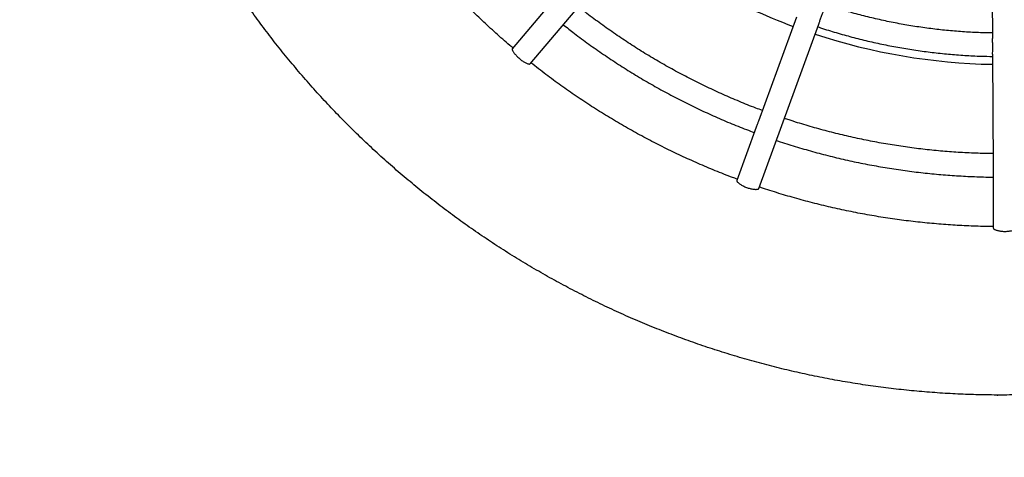
# Model space of a CAD drawing. Units: millimetres. Extents: x 132.27 to 136.52, y 120.91 to 125.16.
# Drawn here: x 133.73 to 134.4, y 122.37 to 122.67 of the extents above; entities that cross this region are included whole.
import ezdxf

# ---------------------------------------------------------------- set-up
doc = ezdxf.new("R2010")
doc.units = ezdxf.units.MM

# ---------------------------------------------------------------- blocks, each defined once
blk = doc.blocks.new('asd')
at = {"color": 0, "linetype": 'ByBlock', "lineweight": -2}
for p, q in [((134.07673, 122.6408), (134.15449, 122.73256)), ((134.39157, 122.72851), (134.39189, 122.65801)), ((134.08957, 122.68068), (134.06453, 122.65114)), ((134.25832, 122.67266), (134.23245, 122.6018)), ((134.23264, 122.5557), (134.27361, 122.66793)), ((134.39194, 122.64738), (134.3923, 122.56985)), ((134.23094, 122.59767), (134.21762, 122.56118)), ((134.3923, 122.56985), (134.39248, 122.52863))]:
    blk.add_line(p, q, dxfattribs=at)
blk.add_circle((134.39525, 123.03492), 2.125, dxfattribs=at)
for start, end in [(232.28707, 249.49149), (251.7277, 268.9381)]:
    blk.add_arc((134.39957, 123.05013), 0.40971, start, end, dxfattribs=at)
for points, knots in [([(134.39499, 123.66098), (134.3924, 123.66096), (134.38512, 123.6609), (134.37316, 123.66054), (134.3591, 123.65983), (134.34507, 123.6588), (134.33106, 123.65746), (134.31708, 123.6558), (134.30315, 123.65383), (134.28926, 123.65156), (134.27543, 123.64897), (134.26166, 123.64608), (134.24795, 123.64288), (134.23433, 123.63938), (134.22078, 123.63557), (134.20733, 123.63146), (134.19397, 123.62705), (134.18072, 123.62235), (134.16757, 123.61735), (134.15454, 123.61206), (134.14163, 123.60648), (134.12885, 123.60062), (134.11621, 123.59447), (134.10371, 123.58804), (134.09136, 123.58133), (134.07916, 123.57436), (134.06712, 123.56711), (134.05525, 123.55959), (134.04355, 123.55181), (134.03203, 123.54377), (134.0207, 123.53548), (134.00956, 123.52694), (133.99861, 123.51815), (133.98786, 123.50912), (133.97732, 123.49985), (133.96699, 123.49035), (133.95687, 123.48062), (133.94698, 123.47067), (133.93732, 123.4605), (133.92789, 123.45011), (133.9187, 123.43952), (133.90974, 123.42873), (133.90104, 123.41774), (133.89258, 123.40656), (133.88438, 123.3952), (133.87644, 123.38365), (133.86876, 123.37193), (133.86134, 123.36005), (133.8542, 123.348), (133.84733, 123.33579), (133.84074, 123.32344), (133.83442, 123.31094), (133.8284, 123.2983), (133.82265, 123.28553), (133.8172, 123.27264), (133.81204, 123.25963), (133.80718, 123.24651), (133.80261, 123.23328), (133.79835, 123.21996), (133.79438, 123.20654), (133.79072, 123.19304), (133.78736, 123.17946), (133.78432, 123.16581), (133.78158, 123.15209), (133.77915, 123.13832), (133.77703, 123.1245), (133.77523, 123.11063), (133.77374, 123.09673), (133.77256, 123.0828), (133.7717, 123.06884), (133.77115, 123.05487), (133.77092, 123.04089), (133.771, 123.02691), (133.77141, 123.01293), (133.77212, 122.99897), (133.77315, 122.98503), (133.7745, 122.97111), (133.77616, 122.95723), (133.77813, 122.94339), (133.78041, 122.92959), (133.78301, 122.91585), (133.78591, 122.90217), (133.78913, 122.88856), (133.79265, 122.87503), (133.79647, 122.86158), (133.8006, 122.84821), (133.80502, 122.83494), (133.80975, 122.82178), (133.81477, 122.80872), (133.82009, 122.79578), (133.8257, 122.78295), (133.83159, 122.77026), (133.83777, 122.7577), (133.84423, 122.74529), (133.85097, 122.73302), (133.85799, 122.7209), (133.86528, 122.70894), (133.87284, 122.69715), (133.88066, 122.68553), (133.88874, 122.67409), (133.89708, 122.66283), (133.90567, 122.65176), (133.9145, 122.64089), (133.92359, 122.63021), (133.93291, 122.61974), (133.94246, 122.60948), (133.95225, 122.59943), (133.96225, 122.58961), (133.97248, 122.58001), (133.98292, 122.57064), (133.99358, 122.56151), (134.00443, 122.55262), (134.01549, 122.54397), (134.02673, 122.53557), (134.03816, 122.52742), (134.04978, 122.51953), (134.06157, 122.5119), (134.07353, 122.50454), (134.08565, 122.49744), (134.09793, 122.49062), (134.11036, 122.48407), (134.12294, 122.4778), (134.13565, 122.47181), (134.1485, 122.46611), (134.16147, 122.4607), (134.17457, 122.45557), (134.18777, 122.45074), (134.20108, 122.44621), (134.21449, 122.44197), (134.22799, 122.43803), (134.24158, 122.4344), (134.25525, 122.43107), (134.26899, 122.42804), (134.28279, 122.42533), (134.29665, 122.42292), (134.31057, 122.42082), (134.32452, 122.41903), (134.33852, 122.41755), (134.35254, 122.41638), (134.36659, 122.41553), (134.38065, 122.41499), (134.39472, 122.41477), (134.4088, 122.41486), (134.42286, 122.41526), (134.43692, 122.41598), (134.45096, 122.41701), (134.46497, 122.41835), (134.47894, 122.42001), (134.49288, 122.42197), (134.50676, 122.42425), (134.5206, 122.42683), (134.53437, 122.42973), (134.54807, 122.43293), (134.56169, 122.43643), (134.57524, 122.44024), (134.58869, 122.44435), (134.60205, 122.44875), (134.61531, 122.45346), (134.62845, 122.45845), (134.64148, 122.46374), (134.65439, 122.46932), (134.66717, 122.47519), (134.67981, 122.48134), (134.69231, 122.48777), (134.70466, 122.49447), (134.71686, 122.50145), (134.7289, 122.5087), (134.74077, 122.51622), (134.75247, 122.524), (134.76399, 122.53204), (134.77532, 122.54033), (134.78647, 122.54887), (134.79742, 122.55766), (134.80816, 122.56669), (134.8187, 122.57596), (134.82903, 122.58546), (134.83915, 122.59519), (134.84904, 122.60514), (134.8587, 122.61531), (134.86813, 122.62569), (134.87732, 122.63628), (134.88628, 122.64708), (134.89498, 122.65806), (134.90344, 122.66924), (134.91164, 122.68061), (134.91959, 122.69215), (134.92727, 122.70387), (134.93468, 122.71576), (134.94182, 122.72781), (134.94869, 122.74002), (134.95529, 122.75237), (134.9616, 122.76487), (134.96763, 122.77751), (134.97337, 122.79028), (134.97882, 122.80317), (134.98398, 122.81618), (134.98884, 122.8293), (134.99341, 122.84253), (134.99768, 122.85585), (135.00164, 122.86927), (135.0053, 122.88277), (135.00866, 122.89635), (135.0117, 122.91), (135.01444, 122.92371), (135.01687, 122.93749), (135.01899, 122.95131), (135.02079, 122.96518), (135.02228, 122.97908), (135.02346, 122.99301), (135.02432, 123.00697), (135.02487, 123.02094), (135.0251, 123.03492), (135.02502, 123.0489), (135.02462, 123.06287), (135.0239, 123.07684), (135.02287, 123.09078), (135.02152, 123.1047), (135.01986, 123.11858), (135.01789, 123.13242), (135.01561, 123.14621), (135.01301, 123.15995), (135.01011, 123.17363), (135.00689, 123.18724), (135.00338, 123.20078), (134.99955, 123.21423), (134.99542, 123.2276), (134.991, 123.24087), (134.98627, 123.25403), (134.98125, 123.26709), (134.97593, 123.28003), (134.97032, 123.29285), (134.96443, 123.30555), (134.95825, 123.3181), (134.95179, 123.33052), (134.94505, 123.34279), (134.93803, 123.35491), (134.93074, 123.36686), (134.92318, 123.37865), (134.91536, 123.39027), (134.90728, 123.40172), (134.89894, 123.41297), (134.89035, 123.42405), (134.88152, 123.43492), (134.87243, 123.4456), (134.86311, 123.45607), (134.85356, 123.46633), (134.84377, 123.47637), (134.83377, 123.4862), (134.82354, 123.4958), (134.81309, 123.50516), (134.80244, 123.5143), (134.79159, 123.52319), (134.78053, 123.53184), (134.76929, 123.54024), (134.75786, 123.54839), (134.74624, 123.55628), (134.73445, 123.56391), (134.72249, 123.57127), (134.71037, 123.57837), (134.69809, 123.58519), (134.68566, 123.59174), (134.67308, 123.59801), (134.66037, 123.60399), (134.64752, 123.6097), (134.63455, 123.61511), (134.62145, 123.62023), (134.60825, 123.62507), (134.59494, 123.6296), (134.58153, 123.63384), (134.56803, 123.63777), (134.55444, 123.64141), (134.54077, 123.64474), (134.52703, 123.64776), (134.51323, 123.65048), (134.49937, 123.65289), (134.48545, 123.65499), (134.4715, 123.65678), (134.4575, 123.65826), (134.44348, 123.65942), (134.42943, 123.66027), (134.41537, 123.66081), (134.40388, 123.661), (134.39709, 123.66099), (134.39499, 123.66098)], [0, 0, 0, 0, 0.001971, 0.005544, 0.009117, 0.01269, 0.016263, 0.019836, 0.023409, 0.026982, 0.030555, 0.034128, 0.037701, 0.041273, 0.044846, 0.048419, 0.051992, 0.055565, 0.059137, 0.06271, 0.066283, 0.069855, 0.073428, 0.077, 0.080573, 0.084145, 0.087718, 0.09129, 0.094862, 0.098434, 0.102006, 0.105578, 0.10915, 0.112722, 0.116294, 0.119866, 0.123438, 0.127009, 0.130581, 0.134152, 0.137724, 0.141295, 0.144867, 0.148438, 0.152009, 0.15558, 0.159151, 0.162722, 0.166293, 0.169864, 0.173434, 0.177005, 0.180576, 0.184146, 0.187717, 0.191287, 0.194858, 0.198428, 0.201998, 0.205569, 0.209139, 0.212709, 0.216279, 0.219849, 0.223419, 0.226989, 0.230559, 0.234129, 0.237699, 0.241269, 0.244839, 0.248409, 0.251979, 0.255549, 0.259119, 0.262688, 0.266258, 0.269828, 0.273398, 0.276968, 0.280538, 0.284108, 0.287678, 0.291248, 0.294818, 0.298388, 0.301958, 0.305528, 0.309098, 0.312668, 0.316238, 0.319809, 0.323379, 0.326949, 0.33052, 0.33409, 0.337661, 0.341231, 0.344802, 0.348373, 0.351943, 0.355514, 0.359085, 0.362656, 0.366227, 0.369798, 0.373369, 0.376941, 0.380512, 0.384083, 0.387655, 0.391226, 0.394798, 0.398369, 0.401941, 0.405513, 0.409085, 0.412657, 0.416229, 0.419801, 0.423373, 0.426945, 0.430517, 0.43409, 0.437662, 0.441234, 0.444807, 0.448379, 0.451952, 0.455524, 0.459097, 0.46267, 0.466243, 0.469815, 0.473388, 0.476961, 0.480534, 0.484107, 0.48768, 0.491252, 0.494825, 0.498398, 0.501971, 0.505544, 0.509117, 0.51269, 0.516263, 0.519836, 0.523409, 0.526982, 0.530555, 0.534128, 0.537701, 0.541274, 0.544847, 0.548419, 0.551992, 0.555565, 0.559138, 0.56271, 0.566283, 0.569856, 0.573428, 0.577001, 0.580573, 0.584145, 0.587718, 0.59129, 0.594862, 0.598435, 0.602007, 0.605579, 0.609151, 0.612723, 0.616294, 0.619866, 0.623438, 0.62701, 0.630581, 0.634153, 0.637724, 0.641295, 0.644867, 0.648438, 0.652009, 0.65558, 0.659151, 0.662722, 0.666293, 0.669864, 0.673435, 0.677005, 0.680576, 0.684147, 0.687717, 0.691288, 0.694858, 0.698428, 0.701999, 0.705569, 0.709139, 0.712709, 0.716279, 0.719849, 0.72342, 0.72699, 0.73056, 0.73413, 0.737699, 0.741269, 0.744839, 0.748409, 0.751979, 0.755549, 0.759119, 0.762689, 0.766258, 0.769828, 0.773398, 0.776968, 0.780538, 0.784108, 0.787678, 0.791248, 0.794818, 0.798388, 0.801958, 0.805528, 0.809098, 0.812668, 0.816239, 0.819809, 0.823379, 0.826949, 0.83052, 0.83409, 0.837661, 0.841231, 0.844802, 0.848373, 0.851944, 0.855514, 0.859085, 0.862656, 0.866227, 0.869798, 0.87337, 0.876941, 0.880512, 0.884083, 0.887655, 0.891226, 0.894798, 0.89837, 0.901941, 0.905513, 0.909085, 0.912657, 0.916229, 0.919801, 0.923373, 0.926945, 0.930518, 0.93409, 0.937662, 0.941235, 0.944807, 0.94838, 0.951952, 0.955525, 0.959097, 0.96267, 0.966243, 0.969816, 0.973388, 0.976961, 0.980534, 0.984107, 0.98768, 0.991253, 0.994826, 0.998399, 1, 1, 1, 1]), ([(134.06501, 122.6517), (134.06431, 122.65228), (134.06037, 122.65556), (134.05339, 122.66178), (134.04408, 122.67037), (134.035, 122.6792), (134.02615, 122.68824), (134.01752, 122.6975), (134.00913, 122.70697), (134.00098, 122.71665), (133.99307, 122.72652), (133.98541, 122.73659), (133.978, 122.74683), (133.97087, 122.75727), (133.96492, 122.76636), (133.96146, 122.77204), (133.9602, 122.77411)], [0, 0, 0, 0, 0.016805, 0.094962, 0.1731214, 0.2512834, 0.3294479, 0.4076149, 0.4857845, 0.5639565, 0.6421312, 0.7203083, 0.7984878, 0.8766699, 0.9548543, 1, 1, 1, 1]), ([(134.39188, 122.66187), (134.39146, 122.66187), (134.38741, 122.66188), (134.37972, 122.66221), (134.36883, 122.66286), (134.35795, 122.66386), (134.34711, 122.66515), (134.33631, 122.66677), (134.32557, 122.66869), (134.31488, 122.67092), (134.30427, 122.67345), (134.29373, 122.6763), (134.28511, 122.67885), (134.28004, 122.68055), (134.27842, 122.6811)], [0, 0, 0, 0, 0.010705, 0.105184, 0.199662, 0.294141, 0.388619, 0.483098, 0.577577, 0.672057, 0.766536, 0.861016, 0.955496, 1, 1, 1, 1]), ([(134.23507, 122.60897), (134.23358, 122.60952), (134.22831, 122.61145), (134.2194, 122.61508), (134.20832, 122.61984), (134.19738, 122.6249), (134.18658, 122.63025), (134.17592, 122.63587), (134.16541, 122.64177), (134.15506, 122.64794), (134.14488, 122.65437), (134.13487, 122.66107), (134.12505, 122.66803), (134.11666, 122.67426), (134.11164, 122.67826), (134.10975, 122.67976)], [0, 0, 0, 0, 0.032909, 0.116266, 0.199624, 0.282981, 0.36634, 0.449698, 0.533057, 0.616416, 0.699775, 0.783135, 0.866495, 0.949856, 1, 1, 1, 1]), ([(134.27358, 122.66794), (134.27364, 122.66807), (134.27389, 122.66867), (134.27431, 122.67036), (134.27512, 122.67273), (134.27613, 122.67504), (134.27665, 122.67635), (134.27687, 122.67693)], [0, 0, 0, 0, 0.0700887, 0.3058091, 0.5602622, 0.8070859, 1, 1, 1, 1]), ([(134.0994, 122.66755), (134.10191, 122.66556), (134.10762, 122.66104), (134.11677, 122.65428), (134.12678, 122.64723), (134.13698, 122.64044), (134.14735, 122.63391), (134.15789, 122.62765), (134.16858, 122.62166), (134.17943, 122.61594), (134.19042, 122.61051), (134.20155, 122.60535), (134.21281, 122.6005), (134.22216, 122.59669), (134.22779, 122.59461), (134.22958, 122.59395)], [0, 0, 0, 0, 0.064049, 0.145663, 0.227277, 0.308892, 0.390507, 0.472122, 0.553738, 0.635353, 0.71697, 0.798586, 0.880203, 0.96182, 1, 1, 1, 1]), ([(134.27293, 122.66606), (134.27354, 122.66584), (134.27767, 122.66442), (134.28541, 122.66208), (134.29613, 122.65904), (134.30694, 122.65634), (134.31782, 122.65393), (134.32877, 122.65183), (134.33977, 122.65005), (134.35082, 122.64857), (134.36191, 122.6474), (134.37303, 122.64655), (134.38304, 122.64603), (134.38935, 122.64594), (134.39195, 122.64589)], [0, 0, 0, 0, 0.01618, 0.108138, 0.200097, 0.292056, 0.384015, 0.475974, 0.567934, 0.659894, 0.751854, 0.843814, 0.935774, 1, 1, 1, 1]), ([(134.39194, 122.6474), (134.39195, 122.64768), (134.39198, 122.64851), (134.39219, 122.65039), (134.39224, 122.65298), (134.39206, 122.65523), (134.39195, 122.65685), (134.39186, 122.65768), (134.3919, 122.65801), (134.3919, 122.65801)], [0, 0, 0, 0, 0.110892, 0.334942, 0.561422, 0.780943, 0.892226, 0.99762, 1, 1, 1, 1]), ([(134.06455, 122.65112), (134.06452, 122.65108), (134.06445, 122.65099), (134.0645, 122.65066), (134.06469, 122.65016), (134.06502, 122.64953), (134.06548, 122.64879), (134.06608, 122.64797), (134.06679, 122.64709), (134.0676, 122.64618), (134.06851, 122.64527), (134.06948, 122.6444), (134.07049, 122.64357), (134.07151, 122.64282), (134.07252, 122.64217), (134.07349, 122.64163), (134.07438, 122.6412), (134.07516, 122.64089), (134.07582, 122.6407), (134.07632, 122.64065), (134.07662, 122.64069), (134.07669, 122.64078), (134.07671, 122.64082)], [0, 0, 0, 0, 0.037374, 0.0893661, 0.1413567, 0.1933449, 0.2453309, 0.2973155, 0.3492998, 0.4012851, 0.4532719, 0.5052602, 0.5572492, 0.6092376, 0.6612246, 0.71321, 0.7651944, 0.8171789, 0.8691647, 0.9211527, 0.9731431, 1, 1, 1, 1]), ([(134.21796, 122.56212), (134.21691, 122.5625), (134.21189, 122.56432), (134.20299, 122.56788), (134.19129, 122.57281), (134.17973, 122.57804), (134.1683, 122.58355), (134.15701, 122.58934), (134.14587, 122.59541), (134.13488, 122.60175), (134.12406, 122.60835), (134.11341, 122.61523), (134.10292, 122.62236), (134.09263, 122.62976), (134.08411, 122.63615), (134.07909, 122.64017), (134.07737, 122.64155)], [0, 0, 0, 0, 0.0206206, 0.0988184, 0.1770178, 0.2552191, 0.3334222, 0.4116272, 0.4898342, 0.5680432, 0.6462545, 0.7244679, 0.8026836, 0.8809016, 0.959122, 1, 1, 1, 1]), ([(134.23245, 122.6018), (134.23222, 122.60117), (134.2317, 122.59973), (134.23122, 122.59843), (134.23095, 122.59769)], [0, 0, 0, 0, 0.437213, 1, 1, 1, 1]), ([(134.39225, 122.57957), (134.38938, 122.5796), (134.38248, 122.57969), (134.37156, 122.5802), (134.35952, 122.58103), (134.34751, 122.58218), (134.33552, 122.58364), (134.32359, 122.58541), (134.3117, 122.58749), (134.29987, 122.58988), (134.28811, 122.59258), (134.27642, 122.59557), (134.26482, 122.59889), (134.25606, 122.60158), (134.2512, 122.60325), (134.25013, 122.60362)], [0, 0, 0, 0, 0.059583, 0.142959, 0.226334, 0.309709, 0.393085, 0.476461, 0.559836, 0.643212, 0.726588, 0.809964, 0.893341, 0.976717, 1, 1, 1, 1]), ([(134.24465, 122.58859), (134.24553, 122.58829), (134.25028, 122.58664), (134.25899, 122.58395), (134.27078, 122.58054), (134.28266, 122.57745), (134.29461, 122.57466), (134.30664, 122.57218), (134.31872, 122.57001), (134.33086, 122.56814), (134.34304, 122.56659), (134.35525, 122.56535), (134.3675, 122.56441), (134.37976, 122.56382), (134.38804, 122.56354), (134.39223, 122.56355), (134.39232, 122.56355)], [0, 0, 0, 0, 0.0186755, 0.1002945, 0.1819137, 0.2635331, 0.3451528, 0.4267726, 0.5083926, 0.5900128, 0.6716331, 0.7532536, 0.8348741, 0.9164948, 0.9981156, 1, 1, 1, 1]), ([(134.21764, 122.56117), (134.21763, 122.56113), (134.21757, 122.56103), (134.21769, 122.56074), (134.21798, 122.56033), (134.21846, 122.55984), (134.21911, 122.55929), (134.21992, 122.55871), (134.22086, 122.55812), (134.22191, 122.55754), (134.22306, 122.55699), (134.22426, 122.5565), (134.2255, 122.55607), (134.22673, 122.55572), (134.22792, 122.55545), (134.22904, 122.55527), (134.23005, 122.55517), (134.23094, 122.55516), (134.23166, 122.55522), (134.2322, 122.55535), (134.23254, 122.55551), (134.23259, 122.55564), (134.23262, 122.5557)], [0, 0, 0, 0, 0.026209, 0.078201, 0.130192, 0.18218, 0.234166, 0.286151, 0.338135, 0.39012, 0.442107, 0.494095, 0.546084, 0.598073, 0.65006, 0.702045, 0.754029, 0.806014, 0.858, 0.909988, 0.961978, 1, 1, 1, 1]), ([(134.39248, 122.52979), (134.39118, 122.5298), (134.38565, 122.52981), (134.37589, 122.53016), (134.3632, 122.53083), (134.35053, 122.53185), (134.33789, 122.53316), (134.32529, 122.53479), (134.31273, 122.53673), (134.30023, 122.53898), (134.28778, 122.54154), (134.2754, 122.5444), (134.2631, 122.54756), (134.25089, 122.55104), (134.24086, 122.55411), (134.23494, 122.55613), (134.23304, 122.55678)], [0, 0, 0, 0, 0.023889, 0.10212, 0.180351, 0.258582, 0.336814, 0.415046, 0.493278, 0.571512, 0.649746, 0.727981, 0.806218, 0.884455, 0.962694, 1, 1, 1, 1]), ([(134.3925, 122.52863), (134.3925, 122.52861), (134.39247, 122.52851), (134.39263, 122.52829), (134.39299, 122.52799), (134.39357, 122.52769), (134.39432, 122.52739), (134.39524, 122.52711), (134.3963, 122.52686), (134.39747, 122.52667), (134.39872, 122.52654), (134.40001, 122.52649), (134.40132, 122.5265), (134.40261, 122.52659), (134.40384, 122.52675), (134.40498, 122.52696), (134.406, 122.52723), (134.40687, 122.52752), (134.40758, 122.52783), (134.40809, 122.52814), (134.40841, 122.52844), (134.40845, 122.52862), (134.40847, 122.52871)], [0, 0, 0, 0, 0.013284, 0.065277, 0.117269, 0.169258, 0.221245, 0.27323, 0.325216, 0.377202, 0.42919, 0.481179, 0.533169, 0.585158, 0.637146, 0.689133, 0.741118, 0.793103, 0.84509, 0.897079, 0.94907, 1, 1, 1, 1])]:
    blk.add_open_spline(points, degree=3, knots=knots, dxfattribs=at)
blk.add_point((134.39525, 122.41482), dxfattribs=at)

msp = doc.modelspace()

# ---------------------------------------------------------------- block references
msp.add_blockref('asd', (0, 0))

doc.saveas('drawing.dxf')
